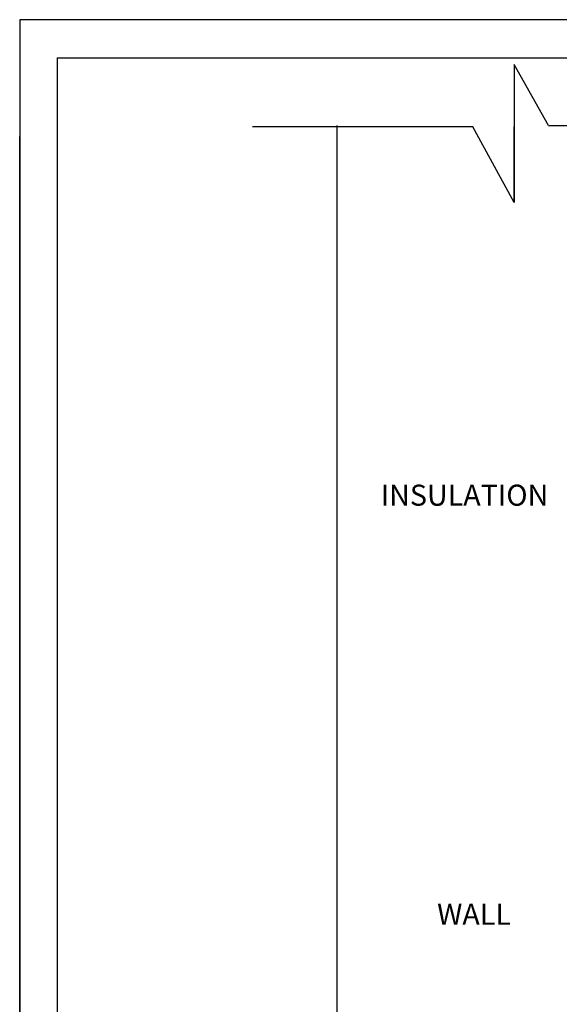
# Model space of a CAD drawing. Units: inches. Extents: x 0 to 24, y 0 to 18.
# Drawn here: x 0 to 4.6, y 9.6 to 18 of the extents above; entities that cross this region are included whole.
import ezdxf

# ---------------------------------------------------------------- set-up
doc = ezdxf.new("R2010")
doc.units = ezdxf.units.IN
doc.header["$MEASUREMENT"] = 0
doc.layers.add('OBJECT', color=7, linetype='Continuous')
doc.layers.add('TITLEBLK', color=7, linetype='Continuous')

msp = doc.modelspace()

# ---------------------------------------------------------------- linework, layer by layer
for p, q in [((24, 18), (0, 18)), ((0, 18), (0, 0)), ((0.32, 17.67476), (0.32, 0.32524))]:
    msp.add_line(p, q)
at = {"layer": 'OBJECT'}
for p, q in [((4.52522, 17.09579), (4.23144, 17.61581)), ((4.23144, 17.61581), (4.23144, 16.4366)), ((3.87789, 17.08284), (1.99156, 17.08284)), ((2.71711, 1.94927), (2.71711, 17.09579)), ((4.23144, 16.4366), (3.87789, 17.08284)), ((4.23144, 16.4366), (4.23144, 17.08284)), ((4.52522, 17.09579), (8.51169, 17.09579))]:
    msp.add_line(p, q, dxfattribs=at)
at = {"layer": 'TITLEBLK'}
for p, q in [((0.32, 17.67476), (23.68, 17.67476)), ((0, 0), (0, 17))]:
    msp.add_line(p, q, dxfattribs=at)

# ---------------------------------------------------------------- texts
at = {"layer": 'OBJECT'}
for s, p in [('INSULATION', (3.08891, 13.84294)), ('WALL', (3.57178, 10.25824))]:
    msp.add_text(s, height=0.18, dxfattribs=at).set_placement(p)

doc.saveas('drawing.dxf')
